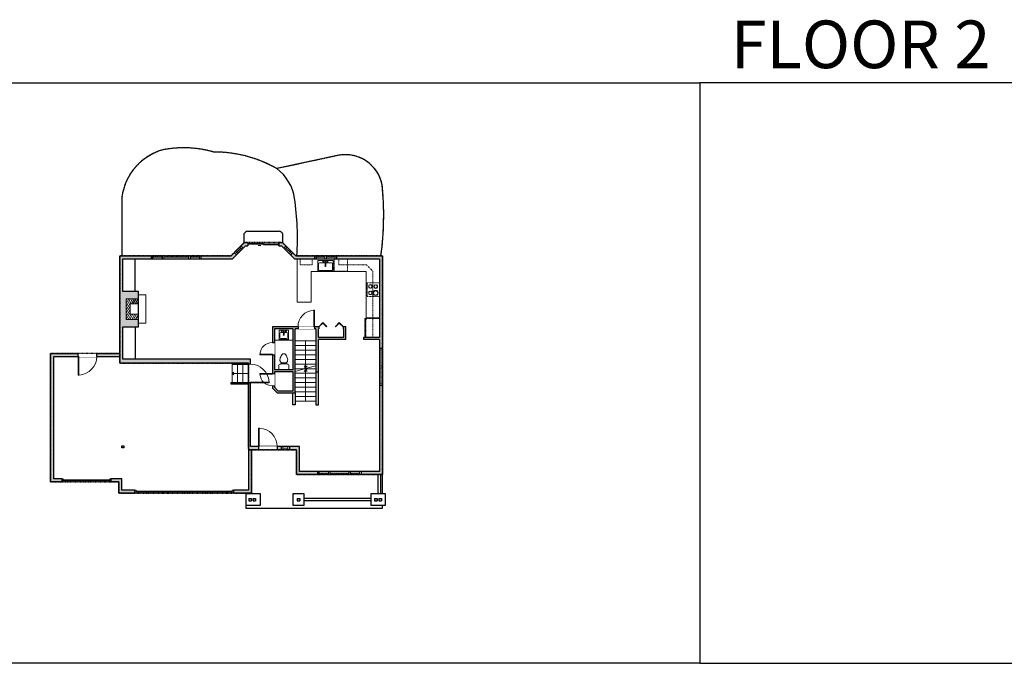
# Model space of a CAD drawing. Units: inches. Extents: x -21 to 5979, y -2728 to -1480.
# Drawn here: x 2661 to 4569, y -2728 to -1480 of the extents above; entities that cross this region are included whole.
import ezdxf

# ---------------------------------------------------------------- set-up
doc = ezdxf.new("R2010")
doc.units = ezdxf.units.IN
doc.linetypes.add('Dash', pattern=[0.23622, 0.11811, -0.11811])
doc.layers.get('0').update_dxf_attribs({"color": 255})
doc.layers.get('Defpoints').update_dxf_attribs({"color": 6, "linetype": 'Dash'})
for name, color, linetype, lineweight in [('A-DOOR&WINDOWS', 4, 'Continuous', 9), ('A-OBJECT', 2, 'Continuous', 9), ('A-STAIRS', 1, 'Continuous', 15)]:
    doc.layers.add(name, color=color, linetype=linetype, lineweight=lineweight)
doc.layers.add('A-WALL', color=252, linetype='Continuous')
doc.styles.get("Standard").update_dxf_attribs({"font": 'arial.ttf'})

# ---------------------------------------------------------------- blocks, each defined once
blk = doc.blocks.new('*U234')
blk.add_lwpolyline([(-20, 0), (20, 0)])
blk = doc.blocks.new('*U235')
at = {"layer": 'A-STAIRS', "color": 0, "linetype": 'ByBlock', "lineweight": -2, "transparency": 16777216}
for p in [(0, 117), (0, 108), (0, 99), (0, 90), (0, 81), (0, 72), (0, 63), (0, 54), (0, 45), (0, 36), (0, 27), (0, 18), (0, 9), (0, 0)]:
    blk.add_blockref('*U234', p, dxfattribs=at)
blk = doc.blocks.new('*U236')
blk.add_lwpolyline([(0, -18), (0, 18)])
blk = doc.blocks.new('*U237')
at = {"layer": 'A-STAIRS', "color": 0, "linetype": 'ByBlock', "lineweight": -2, "transparency": 16777216}
for p in [(0, 0), (10.5, 0), (21, 0)]:
    blk.add_blockref('*U236', p, dxfattribs=at)
blk = doc.blocks.new('*U251')
at = {"color": 0, "linetype": 'ByBlock', "lineweight": -2}
blk.add_line((60.8, 0), (0, 0), dxfattribs=at)
at = {"color": 0, "linetype": 'ByBlock', "lineweight": -2, "transparency": 33554687}
blk.add_lwpolyline([(3.5, 2.7), (0, 0), (3.5, -2.7)], dxfattribs=at)
blk = doc.blocks.new('*U250')
at = {"color": 0, "linetype": 'ByBlock', "lineweight": -2}
blk.add_line((51.8, 0), (0, 0), dxfattribs=at)
at = {"color": 0, "linetype": 'ByBlock', "lineweight": -2, "transparency": 33554687}
blk.add_lwpolyline([(3.5, 2.7), (0, 0), (3.5, -2.7)], dxfattribs=at)
blk = doc.blocks.new('*U252')
at = {"color": 0, "linetype": 'ByBlock', "lineweight": -2}
blk.add_line((31.5, 0), (0, 0), dxfattribs=at)
at = {"color": 0, "linetype": 'ByBlock', "lineweight": -2, "transparency": 33554687}
blk.add_lwpolyline([(3.5, 2.7), (0, 0), (3.5, -2.7)], dxfattribs=at)
blk = doc.blocks.new('*U253')
at = {"layer": 'A-OBJECT', "color": 0, "linetype": 'ByBlock', "lineweight": -2}
for p, q in [((380, 54), (-295, 54)), ((-295, 54), (-295, -597)), ((380, 54), (380, -597)), ((-295, -539), (380, -539)), ((-295, -597), (380, -597))]:
    blk.add_line(p, q, dxfattribs=at)
at = {"layer": 'A-OBJECT', "color": 252, "linetype": 'Continuous', "lineweight": -2}
for p, q in [((-185, -58), (-226, -16)), ((-185, -193), (-226, -234)), ((-168, -337), (-199, -306)), ((-168, -439), (-199, -469)), ((-67, -337), (-36, -306)), ((-67, -439), (-36, -469)), ((-50, -58), (-9, -16)), ((-50, -193), (-9, -234)), ((146, -74), (115, -44)), ((146, -176), (115, -207)), ((152, -337), (121, -306)), ((152, -439), (121, -469)), ((247, -74), (278, -44)), ((247, -176), (278, -207)), ((253, -337), (284, -306)), ((253, -439), (284, -469))]:
    blk.add_line(p, q, dxfattribs=at)
at = {"layer": 'A-OBJECT', "color": 0, "linetype": 'Continuous', "lineweight": -2}
for p, q in [((-118, -125), (-118, -125)), ((-118, -388), (-118, -388)), ((197, -125), (197, -125)), ((203, -388), (203, -388))]:
    blk.add_line(p, q, dxfattribs=at)
for centre, radius in [((-118, -125), 121), ((-118, -388), 90.5), ((197, -125), 90.5), ((203, -388), 90.5), ((147, -568), 23.3), ((205, -568), 23.3), ((264, -568), 23.3), ((322, -568), 23.3)]:
    blk.add_circle(centre, radius, dxfattribs=at)
at = {"layer": 'A-OBJECT', "color": 250, "linetype": 'Continuous', "lineweight": -2}
for centre, radius in [((-118, -125), 106), ((-118, -388), 79.7), ((197, -125), 79.7), ((203, -388), 79.7)]:
    blk.add_circle(centre, radius, dxfattribs=at)
blk = doc.blocks.new('blocks$0$Sink Kitchen-Single - 30_ x 21_-1227116-SUBSTRUCTURE Copy 1')
at = {"layer": 'A-OBJECT', "color": 0, "linetype": 'ByBlock', "lineweight": -2}
for p, q in [((381, 0), (-381, 0)), ((-381, 0), (-381, -533)), ((381, -533), (381, 0)), ((-343, -165), (-343, -445)), ((-13, -114), (-292, -114)), ((-13, -57), (-13, -216)), ((13, -57), (13, -216)), ((292, -114), (13, -114)), ((343, -445), (343, -165)), ((-381, -533), (381, -533)), ((-292, -495), (292, -495))]:
    blk.add_line(p, q, dxfattribs=at)
for centre, radius, start, end in [((-292, -165), 50.8, 90, 180), ((-292, -445), 50.8, 180, 270), ((-102, -57), 25.4, 0, 180), ((-102, -57), 25.4, 180, 0), ((0, -269), 25.4, 0, 180), ((0, -269), 25.4, 180, 0), ((0, -57), 12.7, 0, 180), ((0, -216), 12.7, 180, 0), ((102, -57), 25.4, 0, 180), ((102, -57), 25.4, 180, 0), ((292, -165), 50.8, 0, 90), ((292, -445), 50.8, 270, 0)]:
    blk.add_arc(centre, radius, start, end, dxfattribs=at)
blk = doc.blocks.new('A$Caff266a9')
at = {"layer": 'A-OBJECT', "transparency": 33554687}
for points in [[(24, 10), (8, 10), (8, 30), (24, 30), (24, 40), (0, 40), (0, 0), (24, 0), (24, 10)], [(24, 30), (24, 10)]]:
    blk.add_lwpolyline(points, dxfattribs=at)
blk = doc.blocks.new('blocks$0$Sink Kitchen-Island - 18_ x 18_-1226390-SUBSTRUCTURE Copy 1')
at = {"layer": 'A-OBJECT', "color": 0, "linetype": 'ByBlock', "lineweight": -2}
for p, q in [((229, 0), (-229, 0)), ((-229, 0), (-229, -457)), ((229, -457), (229, 0)), ((-229, -457), (229, -457)), ((-190, -165), (-190, -368)), ((-13, -114), (-140, -114)), ((-140, -419), (140, -419)), ((-13, -57), (-13, -178)), ((13, -57), (13, -178)), ((140, -114), (13, -114)), ((191, -368), (191, -165))]:
    blk.add_line(p, q, dxfattribs=at)
for centre, radius, start, end in [((-140, -165), 50.8, 90, 180), ((-140, -368), 50.8, 180, 270), ((-102, -57), 25.4, 0, 180), ((-102, -57), 25.4, 180, 0), ((0, -231), 25.4, 0, 180), ((0, -231), 25.4, 180, 0), ((0, -57), 12.7, 0, 180), ((0, -178), 12.7, 180, 0), ((102, -57), 25.4, 0, 180), ((102, -57), 25.4, 180, 0), ((140, -165), 50.8, 0, 90), ((140, -368), 50.8, 270, 0)]:
    blk.add_arc(centre, radius, start, end, dxfattribs=at)
blk = doc.blocks.new('A$C65fb87c6')
at = {"layer": 'A-OBJECT', "color": 0, "linetype": 'ByBlock', "lineweight": -2, "transparency": 33554687}
for p, q in [((-36.2, -25.6), (-36.2, -27.6)), ((-34.8, -25.9), (-35.5, -27.7)), ((-1.4, -25.9), (-0.8, -27.7)), ((0, -25.6), (0, -27.6))]:
    blk.add_line(p, q, dxfattribs=at)
blk.add_lwpolyline([(0, -26.4), (0, 0), (-36.2, 0), (-36.2, -26.4)], close=True, dxfattribs=at)
for points in [[(-36.2, -27.1), (-36.2, -28.1, 0.414214), (-36, -28.3), (-18.5, -28.3, 0.414214), (-18.3, -28.1), (-18.3, -27.1, 0.414214), (-18.5, -26.9), (-35.1, -26.9)], [(0, -27.1), (0, -28.1, -0.414214), (-0.2, -28.3), (-17.7, -28.3, -0.414214), (-17.9, -28.1), (-17.9, -27.1, -0.414214), (-17.7, -26.9), (-1.1, -26.9)]]:
    blk.add_lwpolyline(points, format="xyb", dxfattribs=at)
for centre, radius in [((-35.5, -25.6), 0.748), ((-35.8, -27.6), 0.394), ((-35.8, -27.6), 0.118), ((-35.5, -25.6), 0.118), ((-0.7, -25.6), 0.748), ((-0.7, -25.6), 0.118), ((-0.4, -27.6), 0.394), ((-0.4, -27.6), 0.118)]:
    blk.add_circle(centre, radius, dxfattribs=at)
blk = doc.blocks.new('blocks$0$Toilet-Domestic-2D - Toilet-Domestic-2D-1228486-SUBSTRUCTURE Copy 1')
at = {"layer": 'A-OBJECT', "color": 0, "linetype": 'ByBlock', "lineweight": -2}
for p, q in [((-186, 545), (-190, 495)), ((-190, 495), (-188, 469)), ((-172, 596), (-186, 545)), ((-154, 647), (-172, 596)), ((-130, 698), (-154, 647)), ((-95, 749), (-130, 698)), ((-70, 774), (-95, 749)), ((-48, 787), (-70, 774)), ((-13, 799), (-48, 787)), ((13, 799), (-13, 799)), ((48, 787), (13, 799)), ((70, 774), (48, 787)), ((95, 749), (70, 774)), ((130, 698), (95, 749)), ((154, 647), (130, 698)), ((172, 596), (154, 647)), ((186, 545), (172, 596)), ((190, 495), (186, 545)), ((188, 469), (190, 495)), ((-253, 0), (-253, 196)), ((-188, 469), (-184, 444)), ((-184, 444), (-177, 418)), ((-177, 418), (-163, 393)), ((-163, 393), (-132, 368)), ((-159, 291), (159, 291)), ((-132, 368), (-97, 355)), ((-123, 291), (-132, 368)), ((-97, 355), (-25, 342)), ((-25, 342), (25, 342)), ((25, 342), (97, 355)), ((97, 355), (132, 368)), ((123, 291), (132, 368)), ((132, 368), (163, 393)), ((163, 393), (177, 418)), ((177, 418), (184, 444)), ((184, 444), (188, 469)), ((253, 196), (253, 0))]:
    blk.add_line(p, q, dxfattribs=at)
blk.add_lwpolyline([(253, 0), (-253, 0)], dxfattribs=at)
for centre, start, end in [((-159, 196), 90, 180), ((159, 196), 0, 90)]:
    blk.add_arc(centre, 94.6, start, end, dxfattribs=at)
blk = doc.blocks.new('*U74')
at = {"layer": 'A-DOOR&WINDOWS', "color": 0, "linetype": 'ByBlock', "lineweight": -2, "transparency": 33554687}
for points in [[(3, 0), (0, 0), (0, 4), (3, 4)], [(93, 2), (93, 0), (3, 0), (3, 2)], [(96, 0), (93, 0), (93, 4), (96, 4)]]:
    blk.add_lwpolyline(points, close=True, dxfattribs=at)
at = {"layer": 'A-WALL', "color": 0, "linetype": 'ByBlock', "lineweight": -2, "transparency": 33554687}
blk.add_line((0, 4), (0, 0), dxfattribs=at)
blk = doc.blocks.new('*U208')
blk.add_wipeout([(0, 30), (0, -278), (1486, -278), (1486, 30)]).dxf.layer = 'A-DOOR&WINDOWS'
at = {"color": 0, "linetype": 'ByBlock', "lineweight": -2, "transparency": 33554687}
blk.add_lwpolyline([(51, 1485), (0, 1485), (0, 0), (51, 0)], close=True, dxfattribs=at)
blk.add_arc((0, 0), 1486, 0, 86.82115, dxfattribs=at)
at = {"layer": 'A-WALL', "transparency": 33554687}
for points in [[(0, 0), (0, -248)], [(1486, 0), (1486, -248)]]:
    blk.add_lwpolyline(points, dxfattribs=at)
blk = doc.blocks.new('*U201')
blk.add_wipeout([(0, 30), (0, -195), (1486, -195), (1486, 30)]).dxf.layer = 'A-DOOR&WINDOWS'
at = {"color": 0, "linetype": 'ByBlock', "lineweight": -2, "transparency": 33554687}
blk.add_lwpolyline([(51, 1485), (0, 1485), (0, 0), (51, 0)], close=True, dxfattribs=at)
blk.add_arc((0, 0), 1486, 0, 86.82115, dxfattribs=at)
at = {"layer": 'A-WALL', "transparency": 33554687}
for points in [[(0, 0), (0, -165)], [(1486, 0), (1486, -165)]]:
    blk.add_lwpolyline(points, dxfattribs=at)
blk = doc.blocks.new('*U202')
blk.add_wipeout([(0, 30), (0, -195), (991, -195), (991, 30)]).dxf.layer = 'A-DOOR&WINDOWS'
at = {"color": 0, "linetype": 'ByBlock', "lineweight": -2, "transparency": 33554687}
blk.add_lwpolyline([(51, 989), (0, 989), (0, 0), (51, 0)], close=True, dxfattribs=at)
blk.add_arc((0, 0), 991, 0, 86.82115, dxfattribs=at)
at = {"layer": 'A-WALL', "transparency": 33554687}
for points in [[(0, 0), (0, -165)], [(991, 0), (991, -165)]]:
    blk.add_lwpolyline(points, dxfattribs=at)
blk = doc.blocks.new('*U83')
at = {"layer": 'A-DOOR&WINDOWS', "transparency": 33554687}
blk.add_hatch(color=9, dxfattribs=at).paths.add_polyline_path([(14, 12.2), (14, 13.2), (11, 12.7)], flags=0)
at = {"layer": 'A-DOOR&WINDOWS', "color": 9, "transparency": 33554687}
for p, q in [((14, 13.2), (11, 12.7)), ((23, 12.7), (11, 12.7)), ((11, 12.7), (14, 12.2)), ((14, 12.2), (14, 13.2))]:
    blk.add_line(p, q, dxfattribs=at)
at = {"layer": 'A-DOOR&WINDOWS', "color": 0, "linetype": 'ByBlock', "lineweight": -2, "transparency": 33554687}
for points in [[(-66.6, 9.9), (-66.6, 6.6), (0, 6.6), (0, 9.9)], [(0, 6.6), (0, 3.2), (66.6, 3.2), (66.6, 6.6)]]:
    blk.add_lwpolyline(points, close=True, dxfattribs=at)
at = {"layer": 'A-WALL', "transparency": 33554687}
for points in [[(-66.6, 2.1), (-66.6, 11)], [(66.6, 2.1), (66.6, 11)]]:
    blk.add_lwpolyline(points, dxfattribs=at)
blk = doc.blocks.new('*U254')
at = {"color": 252}
blk.add_wipeout([(16, 0), (16, -6), (0, -6), (0, 0)], dxfattribs=at)
at = {"color": 4}
for points in [[(3, -6), (3, -3.7), (3, -3.7), (3, -2.3), (3, -2.3), (3, 0), (0, 0), (0, -6)], [(13, -6), (13, -3.7), (13, -3.7), (13, -2.3), (13, -2.3), (13, 0), (16, 0), (16, -6)]]:
    blk.add_lwpolyline(points, close=True, dxfattribs=at)
at = {"color": 9}
for points in [[(3, 0), (13, 0)], [(3, -6), (13, -6)]]:
    blk.add_lwpolyline(points, dxfattribs=at)
blk.add_lwpolyline([(3, -3), (13, -3), (13, -3), (3, -3)], close=True, dxfattribs=at)
at = {"layer": 'A-WALL'}
for points in [[(0, 0), (0, -6)], [(16, 0), (16, -6)]]:
    blk.add_lwpolyline(points, dxfattribs=at)
blk = doc.blocks.new('*U255')
at = {"color": 252}
blk.add_wipeout([(24, 0), (24, -6), (0, -6), (0, 0)], dxfattribs=at)
at = {"color": 4}
for points in [[(3, -6), (3, -3.7), (3, -3.7), (3, -2.3), (3, -2.3), (3, 0), (0, 0), (0, -6)], [(21, -6), (21, -3.7), (21, -3.7), (21, -2.3), (21, -2.3), (21, 0), (24, 0), (24, -6)]]:
    blk.add_lwpolyline(points, close=True, dxfattribs=at)
at = {"color": 9}
for points in [[(3, 0), (21, 0)], [(3, -6), (21, -6)]]:
    blk.add_lwpolyline(points, dxfattribs=at)
blk.add_lwpolyline([(3, -3), (21, -3), (21, -3), (3, -3)], close=True, dxfattribs=at)
at = {"layer": 'A-WALL'}
for points in [[(0, 0), (0, -6)], [(24, 0), (24, -6)]]:
    blk.add_lwpolyline(points, dxfattribs=at)
blk = doc.blocks.new('*U256')
at = {"color": 252}
blk.add_wipeout([(42, 0), (42, -6), (0, -6), (0, 0)], dxfattribs=at)
at = {"color": 4}
for points in [[(3, -6), (3, -3.7), (3, -3.7), (3, -2.3), (3, -2.3), (3, 0), (0, 0), (0, -6)], [(39, -6), (39, -3.7), (39, -3.7), (39, -2.3), (39, -2.3), (39, 0), (42, 0), (42, -6)]]:
    blk.add_lwpolyline(points, close=True, dxfattribs=at)
at = {"color": 9}
for points in [[(3, 0), (39, 0)], [(3, -6), (39, -6)]]:
    blk.add_lwpolyline(points, dxfattribs=at)
blk.add_lwpolyline([(3, -3), (39, -3), (39, -3), (3, -3)], close=True, dxfattribs=at)
at = {"layer": 'A-WALL'}
for points in [[(0, 0), (0, -6)], [(42, 0), (42, -6)]]:
    blk.add_lwpolyline(points, dxfattribs=at)
blk = doc.blocks.new('*U73')
at = {"layer": 'A-DOOR&WINDOWS', "color": 0, "linetype": 'ByBlock', "lineweight": -2, "transparency": 33554687}
for points in [[(3, 0), (0, 0), (0, 4), (3, 4)], [(189, 2), (189, 0), (3, 0), (3, 2)], [(192, 0), (189, 0), (189, 4), (192, 4)]]:
    blk.add_lwpolyline(points, close=True, dxfattribs=at)
at = {"layer": 'A-WALL', "color": 0, "linetype": 'ByBlock', "lineweight": -2, "transparency": 33554687}
blk.add_line((0, 4), (0, 0), dxfattribs=at)
blk = doc.blocks.new('*U257')
at = {"color": 252}
blk.add_wipeout([(37.5, 0), (37.5, -6), (-34.5, -6), (-34.5, 0)], dxfattribs=at)
at = {"color": 4}
for points in [[(3, -6), (3, -3.7), (3, -3.7), (3, -2.3), (3, -2.3), (3, 0), (0, 0), (0, -6)], [(34.5, -6), (34.5, -3.7), (34.5, -3.7), (34.5, -2.3), (34.5, -2.3), (34.5, 0), (37.5, 0), (37.5, -6)], [(-31.5, -6), (-31.5, -3.7), (-31.5, -3.7), (-31.5, -2.3), (-31.5, -2.3), (-31.5, 0), (-34.5, 0), (-34.5, -6)], [(0, -6), (0, -3.7), (0, -3.7), (0, -2.3), (0, -2.3), (0, 0), (3, 0), (3, -6)]]:
    blk.add_lwpolyline(points, close=True, dxfattribs=at)
at = {"color": 9}
for points in [[(3, 0), (34.5, 0)], [(0, 0), (-31.5, 0)], [(0, -6), (-31.5, -6)], [(3, -6), (34.5, -6)]]:
    blk.add_lwpolyline(points, dxfattribs=at)
for points in [[(0, -3), (-31.5, -3), (-31.5, -3), (0, -3)], [(3, -3), (34.5, -3), (34.5, -3), (3, -3)]]:
    blk.add_lwpolyline(points, close=True, dxfattribs=at)
at = {"layer": 'A-WALL'}
for points in [[(37.5, 0), (37.5, -6)], [(-34.5, 0), (-34.5, -6)]]:
    blk.add_lwpolyline(points, dxfattribs=at)
blk = doc.blocks.new('*U258')
at = {"color": 252}
blk.add_wipeout([(18, 0), (18, -6), (0, -6), (0, 0)], dxfattribs=at)
at = {"color": 4}
for points in [[(3, -6), (3, -3.7), (3, -3.7), (3, -2.3), (3, -2.3), (3, 0), (0, 0), (0, -6)], [(15, -6), (15, -3.7), (15, -3.7), (15, -2.3), (15, -2.3), (15, 0), (18, 0), (18, -6)]]:
    blk.add_lwpolyline(points, close=True, dxfattribs=at)
at = {"color": 9}
for points in [[(3, 0), (15, 0)], [(3, -6), (15, -6)]]:
    blk.add_lwpolyline(points, dxfattribs=at)
blk.add_lwpolyline([(3, -3), (15, -3), (15, -3), (3, -3)], close=True, dxfattribs=at)
at = {"layer": 'A-WALL'}
for points in [[(0, 0), (0, -6)], [(18, 0), (18, -6)]]:
    blk.add_lwpolyline(points, dxfattribs=at)
blk = doc.blocks.new('*U259')
at = {"color": 252}
blk.add_wipeout([(18, 0), (18, -6), (0, -6), (0, 0)], dxfattribs=at)
at = {"color": 4}
for points in [[(3, -6), (3, -3.7), (3, -3.7), (3, -2.3), (3, -2.3), (3, 0), (0, 0), (0, -6)], [(15, -6), (15, -3.7), (15, -3.7), (15, -2.3), (15, -2.3), (15, 0), (18, 0), (18, -6)]]:
    blk.add_lwpolyline(points, close=True, dxfattribs=at)
at = {"color": 9}
for points in [[(3, 0), (15, 0)], [(3, -6), (15, -6)]]:
    blk.add_lwpolyline(points, dxfattribs=at)
blk.add_lwpolyline([(3, -3), (15, -3), (15, -3), (3, -3)], close=True, dxfattribs=at)
at = {"layer": 'A-WALL'}
for points in [[(0, 0), (0, -6)], [(18, 0), (18, -6)]]:
    blk.add_lwpolyline(points, dxfattribs=at)
blk = doc.blocks.new('*U260')
at = {"color": 252}
blk.add_wipeout([(22.5, 0), (22.5, -6), (-19.5, -6), (-19.5, 0)], dxfattribs=at)
at = {"color": 4}
for points in [[(3, -6), (3, -3.7), (3, -3.7), (3, -2.3), (3, -2.3), (3, 0), (0, 0), (0, -6)], [(19.5, -6), (19.5, -3.7), (19.5, -3.7), (19.5, -2.3), (19.5, -2.3), (19.5, 0), (22.5, 0), (22.5, -6)], [(-16.5, -6), (-16.5, -3.7), (-16.5, -3.7), (-16.5, -2.3), (-16.5, -2.3), (-16.5, 0), (-19.5, 0), (-19.5, -6)], [(0, -6), (0, -3.7), (0, -3.7), (0, -2.3), (0, -2.3), (0, 0), (3, 0), (3, -6)]]:
    blk.add_lwpolyline(points, close=True, dxfattribs=at)
at = {"color": 9}
for points in [[(3, 0), (19.5, 0)], [(0, 0), (-16.5, 0)], [(0, -6), (-16.5, -6)], [(3, -6), (19.5, -6)]]:
    blk.add_lwpolyline(points, dxfattribs=at)
for points in [[(0, -3), (-16.5, -3), (-16.5, -3), (0, -3)], [(3, -3), (19.5, -3), (19.5, -3), (3, -3)]]:
    blk.add_lwpolyline(points, close=True, dxfattribs=at)
at = {"layer": 'A-WALL'}
for points in [[(22.5, 0), (22.5, -6)], [(-19.5, 0), (-19.5, -6)]]:
    blk.add_lwpolyline(points, dxfattribs=at)
blk = doc.blocks.new('*U261')
at = {"color": 252}
blk.add_wipeout([(54, 0), (54, -6), (0, -6), (0, 0)], dxfattribs=at)
at = {"color": 4}
for points in [[(3, -6), (3, -3.7), (3, -3.7), (3, -2.3), (3, -2.3), (3, 0), (0, 0), (0, -6)], [(51, -6), (51, -3.7), (51, -3.7), (51, -2.3), (51, -2.3), (51, 0), (54, 0), (54, -6)]]:
    blk.add_lwpolyline(points, close=True, dxfattribs=at)
at = {"color": 9}
for points in [[(3, 0), (51, 0)], [(3, -6), (51, -6)]]:
    blk.add_lwpolyline(points, dxfattribs=at)
blk.add_lwpolyline([(3, -3), (51, -3), (51, -3), (3, -3)], close=True, dxfattribs=at)
at = {"layer": 'A-WALL'}
for points in [[(0, 0), (0, -6)], [(54, 0), (54, -6)]]:
    blk.add_lwpolyline(points, dxfattribs=at)
blk = doc.blocks.new('*U204')
blk.add_wipeout([(0, 30), (0, -195), (1321, -195), (1321, 30)]).dxf.layer = 'A-DOOR&WINDOWS'
at = {"color": 0, "linetype": 'ByBlock', "lineweight": -2, "transparency": 33554687}
blk.add_lwpolyline([(51, 1319), (0, 1319), (0, 0), (51, 0)], close=True, dxfattribs=at)
blk.add_arc((0, 0), 1321, 0, 86.82115, dxfattribs=at)
at = {"layer": 'A-WALL', "transparency": 33554687}
for points in [[(0, 0), (0, -165)], [(1321, 0), (1321, -165)]]:
    blk.add_lwpolyline(points, dxfattribs=at)
blk = doc.blocks.new('*U262')
at = {"color": 0, "linetype": 'ByBlock', "lineweight": -2, "transparency": 33554687}
for points in [[(9901.5, -22), (9905.5, -22)], [(9901.5, -70), (9905.5, -70)]]:
    blk.add_lwpolyline(points, dxfattribs=at)
for points in [[(9905.5, -37.3), (9912.6, -30.2), (9905, -22.5), (9905.5, -22), (9913.6, -30.2), (9906, -37.8)], [(9905.5, -54.8), (9912.6, -61.9), (9905, -69.5), (9905.5, -70), (9913.6, -61.9), (9906, -54.3)]]:
    blk.add_lwpolyline(points, close=True, dxfattribs=at)

msp = doc.modelspace()

# ---------------------------------------------------------------- hatches: boundary and pattern name
at = {"layer": 'A-OBJECT', "transparency": 33554687}
h = msp.add_hatch(dxfattribs=at)
h.set_pattern_fill('ANSI31', color=256, scale=25, angle=375)
h.set_pattern_definition([(60, (-13506.6262, -5853.4274), (-2.7063294, 1.5625), [])])
h.paths.add_polyline_path([(2891.4, -2020.9), (2867.4, -2020.9), (2867.4, -2060.9), (2891.4, -2060.9), (2891.4, -2050.9), (2875.4, -2050.9), (2875.4, -2030.9), (2891.4, -2030.9)])
at = {"layer": 'A-WALL'}
h = msp.add_hatch(color=256, dxfattribs=at)
h.dxf.hatch_style = 1
h.paths.add_polyline_path([(3108.6, -2137.7), (2861.3, -2137.7), (2861.3, -2132.8), (2861.3, -2075.2), (2891.4, -2075.2), (2891.4, -2060.9), (2867.4, -2060.9), (2867.4, -2020.9), (2891.4, -2020.9), (2891.4, -2006.7), (2861.3, -2006.7), (2861.3, -1943.5), (2916.6, -1943.5), (2916.6, -1937.5), (2855.3, -1937.5), (2855.3, -2126.8), (2810.7, -2126.8), (2810.7, -2132.8), (2855.3, -2132.8), (2855.3, -2145.7), (3104.6, -2145.7), (3104.6, -2147.9), (3108.6, -2147.9)])
h.paths.add_polyline_path([(2774.7, -2126.8), (2721.4, -2126.8), (2721.4, -2375.8), (2742.9, -2375.8), (2742.9, -2369.8), (2727.4, -2369.8), (2727.4, -2132.8), (2774.7, -2132.8)])
h.paths.add_polyline_path([(3081.6, -1935.5), (3077.3, -1931.3), (3071.1, -1937.5), (3012.6, -1937.5), (3012.6, -1943.5), (3073.6, -1943.5)])
h.paths.add_polyline_path([(3103.7, -1912.1), (3096.6, -1912.1), (3090.1, -1918.6), (3094.3, -1922.8), (3099.1, -1918.1), (3103.7, -1918.1)])
h.paths.add_polyline_path([(3170.9, -1912.1), (3163.7, -1912.1), (3163.7, -1918.1), (3168.4, -1918.1), (3173.1, -1922.8), (3177.4, -1918.6)])
h.paths.add_polyline_path([(3233.4, -1937.5), (3196.3, -1937.5), (3190.1, -1931.3), (3188, -1933.4), (3185.9, -1935.5), (3193.8, -1943.5), (3233.4, -1943.5)])
h.paths.add_polyline_path([(3364.3, -1937.5), (3275.4, -1937.5), (3275.4, -1943.5), (3358.3, -1943.5), (3358.3, -2096), (3327.4, -2096), (3327.4, -2100), (3358.3, -2100), (3358.3, -2117), (3364.3, -2117)])
h.paths.add_polyline_path([(3364.3, -2189), (3358.3, -2189), (3358.3, -2355.7), (3322.9, -2355.7), (3322.9, -2361.7), (3364.3, -2361.7)])
h.paths.add_polyline_path([(3240.5, -2100), (3293.3, -2100), (3293.3, -2075), (3288.9, -2075), (3288.9, -2079), (3289.3, -2079), (3289.3, -2096), (3240.5, -2096), (3240.5, -2079), (3240.9, -2075), (3232.7, -2075), (3232.7, -2079), (3235.5, -2079), (3235.5, -2162.8), (3240.5, -2162.8)])
h.paths.add_polyline_path([(3195.5, -2079), (3200.7, -2079), (3200.7, -2075), (3151, -2075), (3151, -2105.7), (3155, -2105.7), (3155, -2079), (3191.5, -2079), (3191.5, -2158.8), (3155, -2158.8), (3155, -2129.7), (3151, -2129.7), (3151, -2165.6), (3155, -2165.6), (3155, -2162.8), (3191.5, -2162.8), (3191.5, -2199.2), (3161.8, -2199.2), (3155, -2192.4), (3155, -2189.6), (3151, -2189.6), (3151, -2194.1), (3160.2, -2203.2), (3195.5, -2203.2)])
h.paths.add_polyline_path([(2884.1, -2391.9), (2859.4, -2391.9), (2859.4, -2369.8), (2838.9, -2369.8), (2838.9, -2373.8), (2838.9, -2375.8), (2853.4, -2375.8), (2853.4, -2397.9), (2884.1, -2397.9)])
h.paths.add_polyline_path([(2863.4, -2306), (2859.4, -2306), (2859.4, -2310), (2863.4, -2310)])
h.paths.add_polyline_path([(3110.6, -2313.6), (3124.3, -2313.6), (3124.3, -2307.6), (3108.6, -2307.6), (3108.6, -2183.9), (3104.6, -2183.9), (3104.6, -2307.6), (3104.6, -2391.9), (3076.1, -2391.9), (3076.1, -2395.9), (3076.1, -2397.9), (3110.6, -2397.9)])
h.paths.add_polyline_path([(3203.5, -2307.6), (3184, -2307.6), (3184, -2313.6), (3197.5, -2313.6), (3197.5, -2361.7), (3238.9, -2361.7), (3238.9, -2355.7), (3203.5, -2355.7)])
h.paths.add_polyline_path([(3168, -2307.6), (3160.3, -2307.6), (3160.3, -2313.6), (3168, -2313.6)])
h.paths.add_polyline_path([(3362.2, -2407.8), (3357.2, -2407.8), (3357.2, -2412.8), (3362.2, -2412.8)])
h.paths.add_polyline_path([(3354.2, -2407.8), (3349.2, -2407.8), (3349.2, -2412.8), (3354.2, -2412.8)])
h.paths.add_polyline_path([(3204.2, -2407.8), (3199.2, -2407.8), (3199.2, -2412.8), (3204.2, -2412.8)])
h.paths.add_polyline_path([(3118.5, -2407.8), (3113.5, -2407.8), (3113.5, -2412.8), (3118.5, -2412.8)])
h.paths.add_polyline_path([(3110.5, -2407.8), (3105.5, -2407.8), (3105.5, -2412.8), (3110.5, -2412.8)])

# ---------------------------------------------------------------- linework, layer by layer
at = {"layer": 'A-OBJECT', "transparency": 33554687}
msp.add_line((3191.5, -2101.3), (3155, -2101.3), dxfattribs=at)
for points in [[(3198.9, -1943.5), (3198.9, -2027.4), (3225.9, -2027.4), (3225.9, -1968.2), (3332.7, -1968.2), (3332.7, -2057.8), (3358.3, -2057.8)], [(2891.4, -2013.1), (2905.6, -2013.1), (2905.6, -2068.2), (2891.4, -2068.2)]]:
    msp.add_lwpolyline(points, dxfattribs=at)
at = {"layer": 'A-OBJECT', "linetype": 'Dash', "transparency": 33554687}
for points in [[(3204.6, -1943.5), (3204.6, -1954.9), (3228.1, -1954.9), (3228.1, -1943.5)], [(3345.5, -2096), (3345.5, -1967.2), (3333.2, -1954.9), (3279.6, -1954.9), (3279.6, -1943.5)]]:
    msp.add_lwpolyline(points, dxfattribs=at)
msp.add_lwpolyline([(3271, -1967.3), (3296.5, -1967.3), (3296.5, -1944.3), (3271, -1944.3)], close=True, dxfattribs=at)
at = {"layer": 'A-STAIRS'}
msp.add_lwpolyline([(3195.5, -2161.6), (3213.5, -2156.7), (3213.9, -2154.2), (3217.2, -2158.6), (3217.4, -2155.6), (3235.5, -2150.6)], dxfattribs=at)
at = {"layer": 'A-WALL'}
for p, q in [((3096.6, -1912.1), (3096.6, -1894.5)), ((3102.8, -1889.9), (3164.7, -1889.9)), ((3170.9, -1894.5), (3170.9, -1912.1)), ((3071.1, -1937.5), (3096.6, -1912.1)), ((3073.6, -1943.5), (3099.1, -1918.1)), ((3090.1, -1918.6), (3094.3, -1922.8)), ((3096.6, -1912.1), (3103.7, -1912.1)), ((3099.1, -1918.1), (3103.7, -1918.1)), ((3163.7, -1912.1), (3170.9, -1912.1)), ((3163.7, -1918.1), (3168.4, -1918.1)), ((3193.8, -1943.5), (3168.4, -1918.1)), ((3196.3, -1937.5), (3170.9, -1912.1)), ((3177.4, -1918.6), (3173.1, -1922.8)), ((2855.3, -1937.5), (3071.1, -1937.5)), ((2855.3, -2126.8), (2855.3, -1937.5)), ((2861.3, -1943.5), (3073.6, -1943.5)), ((2861.3, -2006.7), (2861.3, -1943.5)), ((2885.1, -2006.7), (2885.1, -1943.5)), ((2916.6, -1943.5), (2916.6, -1937.5)), ((3012.6, -1937.5), (3012.6, -1943.5)), ((3081.6, -1935.5), (3077.3, -1931.3)), ((3185.9, -1935.5), (3190.1, -1931.3)), ((3193.8, -1943.5), (3358.3, -1943.5)), ((3196.3, -1937.5), (3364.3, -1937.5)), ((3233.4, -1943.5), (3233.4, -1937.5)), ((3275.4, -1937.5), (3275.4, -1943.5)), ((3358.3, -1943.5), (3358.3, -2096)), ((3364.3, -1937.5), (3364.3, -2361.7)), ((2891.4, -2006.7), (2861.3, -2006.7)), ((2891.4, -2075.2), (2891.4, -2006.7)), ((2861.3, -2132.8), (2861.3, -2075.2)), ((2861.3, -2075.2), (2891.4, -2075.2)), ((2885.1, -2075.2), (2885.1, -2137.7)), ((3151, -2075), (3151, -2194.1)), ((3240.9, -2075), (3151, -2075)), ((3155, -2079), (3155, -2158.8)), ((3191.5, -2079), (3155, -2079)), ((3191.5, -2158.8), (3191.5, -2079)), ((3195.5, -2203.2), (3195.5, -2079)), ((3235.5, -2079), (3195.5, -2079)), ((3235.5, -2079), (3235.5, -2226.2)), ((3240.5, -2096), (3240.5, -2079)), ((3240.9, -2079), (3240.5, -2079)), ((3240.9, -2075), (3240.9, -2079)), ((3293.3, -2075), (3288.9, -2075)), ((3288.9, -2079), (3288.9, -2075)), ((3289.3, -2079), (3288.9, -2079)), ((3289.3, -2096), (3289.3, -2079)), ((3293.3, -2100), (3293.3, -2075)), ((3289.3, -2096), (3240.5, -2096)), ((3358.3, -2096), (3327.4, -2096)), ((3327.4, -2096), (3327.4, -2100)), ((3240.5, -2226.2), (3240.5, -2100)), ((3293.3, -2100), (3240.5, -2100)), ((3358.3, -2100), (3327.4, -2100)), ((3358.3, -2100), (3358.3, -2355.7)), ((3358.3, -2117), (3364.3, -2117)), ((2721.4, -2126.8), (2855.3, -2126.8)), ((2721.4, -2375.8), (2721.4, -2126.8)), ((2727.4, -2369.8), (2727.4, -2132.8)), ((2727.4, -2132.8), (2855.3, -2132.8)), ((2855.3, -2145.7), (2855.3, -2132.8)), ((2861.3, -2137.7), (2861.3, -2132.8)), ((3104.6, -2145.7), (2855.3, -2145.7)), ((3108.6, -2137.7), (2861.3, -2137.7)), ((3073.1, -2147.9), (3104.6, -2147.9)), ((3104.6, -2307.6), (3104.6, -2145.7)), ((3108.6, -2307.6), (3108.6, -2137.7)), ((3191.5, -2158.8), (3155, -2158.8)), ((3191.5, -2162.8), (3155, -2162.8)), ((3155, -2162.8), (3155, -2192.4)), ((3191.5, -2199.2), (3191.5, -2162.8)), ((3235.5, -2162.8), (3240.5, -2162.8)), ((3104.6, -2183.9), (3070.7, -2183.9)), ((3070.7, -2183.9), (3070.7, -2185.9)), ((3070.7, -2185.9), (3104.6, -2185.9)), ((3151, -2194.1), (3160.2, -2203.2)), ((3155, -2192.4), (3161.8, -2199.2)), ((3364.3, -2189), (3358.3, -2189)), ((3160.2, -2203.2), (3195.5, -2203.2)), ((3161.8, -2199.2), (3191.5, -2199.2)), ((3190.5, -2226.2), (3190.5, -2203.2)), ((3195.5, -2203.2), (3195.5, -2226.2)), ((3195.5, -2226.2), (3190.5, -2226.2)), ((3235.5, -2226.2), (3240.5, -2226.2)), ((2859.4, -2310), (2859.4, -2306)), ((2859.4, -2306), (2863.4, -2306)), ((2863.4, -2306), (2863.4, -2310)), ((3104.6, -2307.6), (3104.6, -2391.9)), ((3203.5, -2307.6), (3108.6, -2307.6)), ((3168, -2307.6), (3168, -2313.6)), ((3184, -2313.6), (3184, -2307.6)), ((3203.5, -2355.7), (3203.5, -2307.6)), ((2863.4, -2310), (2859.4, -2310)), ((3110.6, -2313.6), (3110.6, -2397.9)), ((3197.5, -2313.6), (3110.6, -2313.6)), ((3197.5, -2361.7), (3197.5, -2313.6)), ((3364.3, -2361.7), (3197.5, -2361.7)), ((3358.3, -2355.7), (3203.5, -2355.7)), ((3238.9, -2361.7), (3238.9, -2355.7)), ((3322.9, -2355.7), (3322.9, -2361.7)), ((3356.1, -2399.3), (3356.1, -2361.7)), ((3361.1, -2399.3), (3361.1, -2361.7)), ((3364.3, -2399.3), (3364.3, -2361.7)), ((2742.9, -2375.8), (2721.4, -2375.8)), ((2742.9, -2369.8), (2727.4, -2369.8)), ((2742.9, -2369.8), (2742.9, -2375.8)), ((2859.4, -2369.8), (2838.9, -2369.8)), ((2838.9, -2375.8), (2838.9, -2369.8)), ((2853.4, -2375.8), (2838.9, -2375.8)), ((2853.4, -2397.9), (2853.4, -2375.8)), ((2859.4, -2391.9), (2859.4, -2369.8)), ((2884.1, -2397.9), (2853.4, -2397.9)), ((2884.1, -2391.9), (2859.4, -2391.9)), ((2884.1, -2391.9), (2884.1, -2397.9)), ((3104.6, -2391.9), (3076.1, -2391.9)), ((3076.1, -2397.9), (3076.1, -2391.9)), ((3110.6, -2397.9), (3076.1, -2397.9)), ((3099.7, -2397.9), (3099.7, -2421.3)), ((3127.7, -2399.3), (3099.7, -2399.3)), ((3127.7, -2421.3), (3127.7, -2399.3)), ((3190.7, -2399.3), (3190.7, -2421.3)), ((3212.7, -2399.3), (3190.7, -2399.3)), ((3212.7, -2421.3), (3212.7, -2399.3)), ((3342.1, -2399.3), (3342.1, -2421.3)), ((3370.1, -2399.3), (3342.1, -2399.3)), ((3370.1, -2421.3), (3370.1, -2399.3)), ((3099.7, -2421.3), (3127.7, -2421.3)), ((3099.7, -2421.3), (3099.7, -2426.8)), ((3105.5, -2407.8), (3105.5, -2412.8)), ((3105.5, -2407.8), (3110.5, -2407.8)), ((3105.5, -2412.8), (3110.5, -2412.8)), ((3110.5, -2407.8), (3110.5, -2412.8)), ((3113.5, -2407.8), (3113.5, -2412.8)), ((3113.5, -2407.8), (3118.5, -2407.8)), ((3113.5, -2412.8), (3118.5, -2412.8)), ((3118.5, -2407.8), (3118.5, -2412.8)), ((3190.7, -2421.3), (3212.7, -2421.3)), ((3199.2, -2407.8), (3199.2, -2412.8)), ((3199.2, -2407.8), (3204.2, -2407.8)), ((3199.2, -2412.8), (3204.2, -2412.8)), ((3204.2, -2407.8), (3204.2, -2412.8)), ((3342.1, -2407.8), (3212.7, -2407.8)), ((3342.1, -2412.8), (3212.7, -2412.8)), ((3342.1, -2421.3), (3370.1, -2421.3)), ((3349.2, -2407.8), (3349.2, -2412.8)), ((3349.2, -2407.8), (3354.2, -2407.8)), ((3349.2, -2412.8), (3354.2, -2412.8)), ((3354.2, -2407.8), (3354.2, -2412.8)), ((3357.2, -2407.8), (3357.2, -2412.8)), ((3357.2, -2407.8), (3362.2, -2407.8)), ((3357.2, -2412.8), (3362.2, -2412.8)), ((3362.2, -2407.8), (3362.2, -2412.8)), ((3364.3, -2426.8), (3364.3, -2421.3)), ((3099.7, -2426.8), (3364.3, -2426.8))]:
    msp.add_line(p, q, dxfattribs=at)
msp.add_lwpolyline([(3361.4, -1937.5, 0.05917), (3363.8, -1799.7, 0.406934), (3279.7, -1742.8), (3159.6, -1768.6, 0.130424), (3037.9, -1736.5, 0.115112), (2939.8, -1731.9, 0.302005), (2859.5, -1823.6), (2859.5, -1937.5)], format="xyb", dxfattribs=at)
for centre, radius, start, end in [((3106.5, -1839.4), 88.5, 8.5025, 53.111), ((2652.6, -1904.7), 547.1, 356.5609, 8.2321), ((3104.4, -1898.4), 8.7, 100.8316, 153.6443), ((3163.1, -1898.4), 8.7, 26.3557, 79.1684)]:
    msp.add_arc(centre, radius, start, end, dxfattribs=at)
at = {"layer": 'Defpoints', "color": 255, "linetype": 'Continuous', "elevation": 0}
for points in [[(1979.1, -1602.6), (3979.1, -1602.6), (3979.1, -2727.6), (1979.1, -2727.6)], [(3979.1, -2727.6), (5979.1, -2727.6), (5979.1, -1602.6), (3979.1, -1602.6)]]:
    msp.add_lwpolyline(points, close=True, dxfattribs=at)

# ---------------------------------------------------------------- block references
at = {"layer": 'A-DOOR&WINDOWS', "transparency": 33554687, "xscale": 0.4506616870520158, "yscale": 0.4506616870520158, "zscale": 0.4506616870520158, "rotation": 180}
msp.add_blockref('*U83', (3133.7, -1912.1), dxfattribs=at)
at = {"layer": 'A-DOOR&WINDOWS'}
for name, p in [('*U74', (2742.9, -2373.8)), ('*U73', (2884.1, -2395.9))]:
    msp.add_blockref(name, p, dxfattribs=at)
at = {"layer": 'A-OBJECT', "transparency": 33554687, "yscale": 0.03935794656299858, "zscale": 0.03935794656299858}
for name, p, xscale in [('blocks$0$Sink Kitchen-Single - 30_ x 21_-1227116-SUBSTRUCTURE Copy 1', (3253.8, -1946.5), 0.03935794656299858), ('blocks$0$Sink Kitchen-Island - 18_ x 18_-1226390-SUBSTRUCTURE Copy 1', (3173.2, -2081.6), -0.03935794656299858), ('blocks$0$Toilet-Domestic-2D - Toilet-Domestic-2D-1228486-SUBSTRUCTURE Copy 1', (3173.2, -2158.8), -0.03935794656299858)]:
    msp.add_blockref(name, p, dxfattribs=dict(at, xscale=xscale))
at = {"layer": 'A-OBJECT', "linetype": 'Dash', "xscale": -0.03935794656299858, "yscale": 0.03935794656299858, "zscale": 0.03935794656299858, "rotation": 270}
msp.add_blockref('*U253', (3356.2, -2004.9), dxfattribs=at)
at = {"layer": 'A-OBJECT', "color": 7, "true_color": 0xffffff}
msp.add_blockref('A$Caff266a9', (2867.4, -2060.9), dxfattribs=at)
at = {"layer": 'A-OBJECT', "linetype": 'Dash', "rotation": 270.0000011157077}
msp.add_blockref('A$C65fb87c6', (3358.3, -2095.3), dxfattribs=at)
at = {"layer": 'A-STAIRS'}
for name, p in [('*U235', (3215.5, -2219.4)), ('*U237', (3073.1, -2165.9))]:
    msp.add_blockref(name, p, dxfattribs=at)
at = {"layer": 'A-STAIRS', "xscale": -1, "rotation": 270}
msp.add_blockref('*U250', (3215.5, -2154.2), dxfattribs=at)
at = {"layer": 'A-STAIRS', "rotation": 270}
msp.add_blockref('*U251', (3215.5, -2158.6), dxfattribs=at)

# ---------------------------------------------------------------- texts
at = {"layer": 'Defpoints', "linetype": 'Continuous', "insert": (3979.1, -1573.9, 0), "char_height": 92.408, "width": 623.405, "attachment_point": 7}
msp.add_mtext('\\pxqc;FLOOR 2', dxfattribs=at)

# ---------------------------------------------------------------- next in the draw order: block references
at = {"layer": 'A-DOOR&WINDOWS'}
for name, p, rotation in [('*U259', (3077.3, -1931.3), 44.94192283232994), ('*U258', (3177.4, -1918.6), 315.05807716767), ('*U257', (3364.3, -2151.5), 270)]:
    msp.add_blockref(name, p, dxfattribs=dict(at, rotation=rotation))
for name, p in [('*U255', (2916.6, -1937.5)), ('*U255', (2988.6, -1937.5)), ('*U260', (3252.9, -1937.5)), ('*U255', (3238.9, -2355.7)), ('*U255', (3298.9, -2355.7))]:
    msp.add_blockref(name, p, dxfattribs=at)
at = {"layer": 'A-DOOR&WINDOWS', "transparency": 33554687, "yscale": 0.02422732627077181, "zscale": 0.02422732627077181}
for name, p, xscale in [('*U204', (3232.7, -2075), -0.02422732627077181), ('*U208', (3124.3, -2307.6), 0.02422732627077181)]:
    msp.add_blockref(name, p, dxfattribs=dict(at, xscale=xscale))
for name, p, xscale, rotation in [('*U202', (3151, -2129.7), 0.02422732627077181, 89.99999999999999), ('*U208', (2774.7, -2132.8), -0.02422732627077181, 180), ('*U201', (3108.6, -2183.9), -0.02422732627077181, 270)]:
    msp.add_blockref(name, p, dxfattribs=dict(at, xscale=xscale, rotation=rotation))

# ---------------------------------------------------------------- next in the draw order: linework, layer by layer
at = {"layer": 'A-WALL'}
for p, q in [((3103.7, -1912.1), (3103.7, -1918.1)), ((3163.7, -1918.1), (3163.7, -1912.1))]:
    msp.add_line(p, q, dxfattribs=at)
at = {"layer": 'Defpoints'}
msp.add_lwpolyline([(2721.4, -2126.8), (2721.4, -2375.8), (2853.4, -2375.8), (2853.4, -2397.9), (3110.6, -2397.9), (3110.6, -2313.6), (3104.6, -2313.6), (3104.6, -2145.7), (2855.3, -2145.7), (2855.3, -2126.8), (2721.4, -2126.8)], dxfattribs=at)

# ---------------------------------------------------------------- next in the draw order: block references
at = {"layer": 'A-DOOR&WINDOWS'}
for name, p in [('*U261', (2937.6, -1937.5)), ('*U254', (3168, -2307.6)), ('*U256', (3259.9, -2355.7))]:
    msp.add_blockref(name, p, dxfattribs=at)
at = {"layer": 'A-DOOR&WINDOWS', "transparency": 33554687, "rotation": 89.99999999999997}
msp.add_blockref('*U262', (3218.8, -11980.5), dxfattribs=at)
at = {"layer": 'A-DOOR&WINDOWS', "transparency": 33554687, "xscale": -0.02422732627077181, "yscale": 0.02422732627077181, "zscale": 0.02422732627077181, "rotation": 90}
msp.add_blockref('*U202', (3151, -2165.6), dxfattribs=at)
at = {"layer": 'A-STAIRS', "xscale": -1, "rotation": 180}
msp.add_blockref('*U252', (3073.1, -2165.9), dxfattribs=at)

# ---------------------------------------------------------------- next in the draw order: linework, layer by layer
at = {"layer": 'Defpoints'}
msp.add_lwpolyline([(2859.5, -1937.5), (3071.1, -1937.5), (3096.6, -1912.1), (3170.9, -1912.1), (3196.3, -1937.5), (3361.4, -1937.5, 0.05917), (3363.8, -1799.7, 0.406934), (3279.7, -1742.8), (3159.6, -1768.6, 0.130424), (3037.9, -1736.5, 0.115112), (2939.8, -1731.9, 0.302005), (2859.5, -1823.6)], format="xyb", close=True, dxfattribs=at)
for points in [[(2855.3, -1937.5), (2855.3, -2145.7), (3104.6, -2145.7), (3104.6, -2313.6), (3197.5, -2313.6), (3197.5, -2361.7), (3364.3, -2361.7), (3364.3, -1937.5), (3196.3, -1937.5), (3170.9, -1912.1), (3096.6, -1912.1), (3071.1, -1937.5), (2855.3, -1937.5)], [(3110.6, -2313.6), (3110.6, -2397.9), (3099.7, -2397.9), (3099.7, -2426.8), (3364.3, -2426.8), (3364.3, -2421.3), (3370.1, -2421.3), (3370.1, -2399.3), (3364.3, -2399.3), (3364.3, -2361.7), (3197.5, -2361.7), (3197.5, -2313.6), (3110.6, -2313.6)]]:
    msp.add_lwpolyline(points, dxfattribs=at)

doc.saveas('drawing.dxf')
